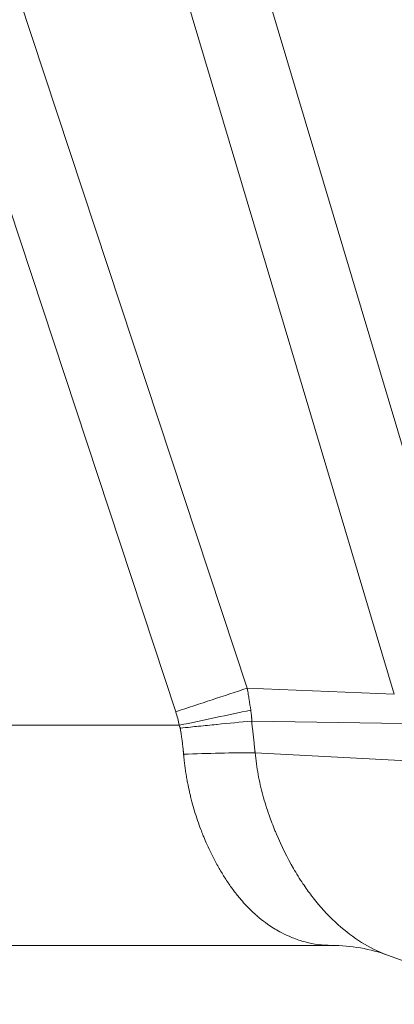
# Model space of a CAD drawing. Units: inches. Extents: x 0.1 to 10.9, y 0.1 to 8.4.
# Drawn here: x 3.4 to 3.5, y 4 to 4.2 of the extents above; entities that cross this region are included whole.
import ezdxf

# ---------------------------------------------------------------- set-up
doc = ezdxf.new("R2010")
doc.units = ezdxf.units.IN
doc.header["$MEASUREMENT"] = 0
doc.layers.add('Visible (ANSI)', color=7, linetype='Continuous', lineweight=5)
doc.layers.add('Visible Narrow (ANSI)', color=7, linetype='Continuous', lineweight=5)

msp = doc.modelspace()

# ---------------------------------------------------------------- linework, layer by layer
at = {"layer": 'Visible (ANSI)'}
for p, q in [((3.520099462510218, 3.987145565719722), (3.206135233226428, 3.987145565719722)), ((3.567612109206258, 3.972502087843503), (3.534075312175687, 3.984708376204903))]:
    msp.add_line(p, q, dxfattribs=at)
for points in [[(3.534078921207426, 3.984706773098094), (3.529876719054776, 3.986236387917779), (3.524976247842797, 3.987145565719722), (3.520099462510218, 3.987145565719722)], [(3.530565058025743, 3.986231225941642), (3.530564801243849, 3.986231278973661), (3.530564544461622, 3.986231332003383), (3.530564287679061, 3.986231385030808)], [(3.533538884213968, 3.984909360608091), (3.533537405220531, 3.984909869328966), (3.533535926149398, 3.984910377973696), (3.533534447000608, 3.984910886542268)]]:
    msp.add_open_spline(points, degree=3, dxfattribs=at)
at = {"layer": 'Visible Narrow (ANSI)'}
for p, q in [((3.396487156119493, 4.362341395951834), (3.499197665047915, 4.051054688575415)), ((3.463605734959276, 4.359726377705287), (3.554445272334801, 4.055089499241593)), ((3.481447866781718, 4.045177171288528), (3.378737357542676, 4.356463876910312)), ((3.535741045691759, 4.049533459394998), (3.444901914889491, 4.354168973371418)), ((3.535741045691759, 4.049533459394998), (3.49919766497327, 4.051054688541439)), ((3.206135233226412, 4.041833065719721), (3.482344752832736, 4.041833065719721)), ((3.537968710445641, 4.042234399369049), (3.500384939612928, 4.042885527380566)), ((3.538975931541529, 4.032965985668269), (3.501174347593587, 4.034999931764595))]:
    msp.add_line(p, q, dxfattribs=at)
for centre, major_axis, ratio, start_param, end_param in [((3.480493438453287, 4.045177170838091), (-0.051933517684422, -0.0171357053304528), 0.0054692553358224, 1.587370614467818, 1.937427411735495), ((3.481390324355681, 4.041833065719727), (-0.0535067522650179, -0.0113026597887223), 0.0036075406022553, 1.587872751456339, 1.92714648385209), ((3.500388521769278, 4.042455314573548), (-0.0005713149050777, 2.89712931874e-05), 0.7515128112716554, 4.756745163556534, 4.907294846043543), ((3.482841166231616, 4.043068108456743), (0.0054867992669425, -0.0255273297191891), 0.6627386151250918, 1.422219426525031, 1.428920770789351), ((3.482471337495053, 4.027381692171694), (-0.0546279716417882, -0.0025544337106682), 0.1313972007511668, 4.356813794590666, 4.688942285438485), ((3.520097759688245, 3.932458383594473), (9.570412373e-07, 0.0546871821177665), 0.9452811393717258, 6.283170880554513, 6.283201849957267), ((3.520100491168502, 3.932464918219466), (-1.07905412659e-05, 0.0546804763981958), 0.9452764270198306, 6.062412943685119, 6.062420506020758)]:
    msp.add_ellipse(centre, major_axis=major_axis, ratio=ratio, start_param=start_param, end_param=end_param, dxfattribs=at)
for points, knots in [([(3.499197664890351, 4.05105468854489), (3.499299408003222, 4.050524341377032), (3.499397483868709, 4.049992556543873), (3.4994913730255, 4.049460301242188), (3.499560876985236, 4.049066285017924), (3.499628117382609, 4.048671856553982), (3.499692973301643, 4.048277004367307), (3.499839462489671, 4.047385157068251), (3.499973763452091, 4.046491062775785), (3.500094690071431, 4.045595165538895)], [-6e-08, -6e-08, -6e-08, -6e-08, 0.000188331118119, 0.000188331118119, 0.000188331118119, 0.000327792682543, 0.000327792682543, 0.000327792682543, 0.0006427926337925, 0.0006427926337925, 0.0006427926337925, 0.0006427926337925]), ([(3.482344752832736, 4.041833065719723), (3.482225621660261, 4.04239703234804), (3.482092065447193, 4.042958175244803), (3.481943191568261, 4.043515017086368), (3.481793868280743, 4.044073539877654), (3.481629015132998, 4.04462816142186), (3.481447866779271, 4.045177171287719)], [0, 0, 0, 0, 0.0002007902492313, 0.0002007902492313, 0.0002007902492313, 0.000402186628046, 0.000402186628046, 0.000402186628046, 0.000402186628046]), ([(3.500094690071431, 4.045595165538892), (3.500151557929994, 4.04517385418798), (3.500202673353235, 4.044751680554746), (3.500247791182077, 4.044328879810225), (3.500253032565738, 4.044279762621513), (3.500258191818411, 4.044230642720417), (3.500263269209323, 4.044181511956924), (3.500280044908076, 4.044019183922303), (3.500295927757159, 4.043856736355929), (3.500310925818149, 4.043694236089156), (3.500317539305417, 4.043622580596733), (3.500323982962401, 4.043550876817922), (3.500330248290322, 4.043479205912006), (3.500333237412823, 4.043445012471488), (3.500336185961512, 4.043410826527687), (3.500339092524303, 4.043376621001961), (3.500343591945328, 4.043323670120583), (3.500347994711151, 4.043270712186449), (3.500352300057821, 4.043217747617096), (3.500356619342543, 4.043164611581173), (3.500360838826211, 4.043111468632455), (3.500364964465519, 4.043058320126371)], [0, 0, 0, 0, 0.0001481340770331, 0.0001481340770331, 0.0001481340770331, 0.0001653429620947, 0.0001653429620947, 0.0001653429620947, 0.0002222011155496, 0.0002222011155496, 0.0002222011155496, 0.0002472730681372, 0.0002472730681372, 0.0002472730681372, 0.0002592346348079, 0.0002592346348079, 0.0002592346348079, 0.000277751394437, 0.000277751394437, 0.000277751394437, 0.0002963280998998, 0.0002963280998998, 0.0002963280998998, 0.0002963280998998]), ([(3.482587974354303, 4.041119107652192), (3.482565459772058, 4.041205737536373), (3.482540573016281, 4.041291826614441), (3.482513421507364, 4.041377228699763), (3.482464310189406, 4.041531702949406), (3.482407760326069, 4.041683927092203), (3.48234475283274, 4.041833065719723)], [1e-16, 1e-16, 1e-16, 1e-16, 3.11803986684e-05, 3.11803986684e-05, 3.11803986684e-05, 8.75791232391e-05, 8.75791232391e-05, 8.75791232391e-05, 8.75791232391e-05]), ([(3.500299232186367, 4.042882149479819), (3.497500416246463, 4.042611829864856), (3.494655284298753, 4.042334292721966), (3.491765908733224, 4.042049593550123), (3.491703970160636, 4.042043490549692), (3.491642010871323, 4.042037385369424), (3.491580030843388, 4.042031277875196), (3.490103386120388, 4.041885769726433), (3.488615122692158, 4.041738532382458), (3.487115377196035, 4.041586918171725), (3.486469559538492, 4.041521630338103), (3.485818731039013, 4.041455354372708), (3.485167113051285, 4.041388261165346), (3.484305516287743, 4.041299547699165), (3.483442553696642, 4.041209446204808), (3.482587972785658, 4.041119107411011)], [0, 0, 0, 0, 0.4895066113449741, 0.4895066113449741, 0.4895066113449741, 0.5000000000000009, 0.5000000000000009, 0.5000000000000009, 0.7500000000000006, 0.7500000000000006, 0.7500000000000006, 0.8576545419226507, 0.8576545419226507, 0.8576545419226507, 0.9999999139780598, 0.9999999139780598, 0.9999999139780598, 0.9999999139780598]), ([(3.500313876020395, 4.042714021434377), (3.500318248209365, 4.042672955495199), (3.500322547283961, 4.042642254107513), (3.500326845581382, 4.042610832136508), (3.500337769097013, 4.042530977636531), (3.500348687544367, 4.042446472728943), (3.500359504614712, 4.04236283693161), (3.500381170209671, 4.04219532213774), (3.500402429088083, 4.042031283372568), (3.500423343059542, 4.041866636182926), (3.500444337286662, 4.041701357173116), (3.500464983813035, 4.041535473656361), (3.500485257338665, 4.041370346428923), (3.500505656107883, 4.04120419909641), (3.500525677324091, 4.041038813529186), (3.500545325328999, 4.040874107616443), (3.500585182828073, 4.040539988921163), (3.500623501232053, 4.040208675117575), (3.500660315415764, 4.03988208729647), (3.500698176707837, 4.039546210315488), (3.500734447302169, 4.039215328563958), (3.500769233983404, 4.038891163874181), (3.500805479043985, 4.038553409066835), (3.500840113096963, 4.038222954169254), (3.500873300544418, 4.037902013001724), (3.500908471487182, 4.037561890325831), (3.500942019039441, 4.037232441148026), (3.500974225192573, 4.036915789356216), (3.500991282920973, 4.036748077296956), (3.501007965133396, 4.036583959968305), (3.501024319533892, 4.03642394939312), (3.501041493943396, 4.036255915893883), (3.501058306698443, 4.036092386259766), (3.501074808423243, 4.035933019323882), (3.501083422348267, 4.035849829545018), (3.501091951717743, 4.035767794701732), (3.50110041224714, 4.035687906960299), (3.501109157403956, 4.035605331651651), (3.501117828324568, 4.035524965142931), (3.501126403404064, 4.035443034967383), (3.5011353024719, 4.035358009261186), (3.501144101239705, 4.035271665646534), (3.501152922856018, 4.035198431710194), (3.501160095296903, 4.035138888644556), (3.501167276989229, 4.035087073406178), (3.501174231625165, 4.035001156762024)], [0, 0, 0, 0, 0.0111610125701719, 0.0111610125701719, 0.0111610125701719, 0.0395251491780571, 0.0395251491780571, 0.0395251491780571, 0.0963359006591868, 0.0963359006591868, 0.0963359006591868, 0.1533646587677142, 0.1533646587677142, 0.1533646587677142, 0.2107457229516978, 0.2107457229516978, 0.2107457229516978, 0.327147654002883, 0.327147654002883, 0.327147654002883, 0.4468604131917683, 0.4468604131917683, 0.4468604131917683, 0.5715919499435943, 0.5715919499435943, 0.5715919499435943, 0.7037782455647489, 0.7037782455647489, 0.7037782455647489, 0.7737896474194079, 0.7737896474194079, 0.7737896474194079, 0.8473114182537184, 0.8473114182537184, 0.8473114182537184, 0.8856898925802308, 0.8856898925802308, 0.8856898925802308, 0.9253594877670493, 0.9253594877670493, 0.9253594877670493, 0.9665279012697686, 0.9665279012697686, 0.9665279012697686, 1, 1, 1, 1]), ([(3.483416512262103, 4.034617570250656), (3.483411428392197, 4.034674462601381), (3.483406083282883, 4.034731358938429), (3.483400746607749, 4.034788263426665), (3.483394118074937, 4.034858942877447), (3.483387502510123, 4.034929634903622), (3.483380782312185, 4.03500033608383), (3.483374060792172, 4.035071051173176), (3.483367234612396, 4.035141775418869), (3.483360334707326, 4.035212503540069), (3.483353433426431, 4.035283245764303), (3.483346458386928, 4.035353991866699), (3.483339401109533, 4.03542474279779), (3.483325282257431, 4.035566287741568), (3.483310834256077, 4.035707852010935), (3.483296057742825, 4.035849434212523), (3.483281275099028, 4.035991075154348), (3.48326616366924, 4.036132734043426), (3.483250717219371, 4.036274408535168), (3.483219804427459, 4.036557939969235), (3.483187549804132, 4.036841533908535), (3.483153918080973, 4.037125201808451), (3.483120256270975, 4.037409123476805), (3.483085214908678, 4.037693119162056), (3.483048788343126, 4.037977033529331), (3.483012327608653, 4.038261214214556), (3.482974479065556, 4.038545313502053), (3.482935226446011, 4.038829335734963), (3.482895935290986, 4.039113636801062), (3.482855237307981, 4.039397860653555), (3.482813130671129, 4.039681996149104), (3.482792061275416, 4.039824172386392), (3.482770639180951, 4.039966326500833), (3.482748859301555, 4.040108459243341), (3.482727068014318, 4.040250666431965), (3.482704918574201, 4.040392852223225), (3.482682432246543, 4.040535010376355), (3.482659933891575, 4.04067724456592), (3.482637098264366, 4.040819451086714), (3.482613856696254, 4.040961596413918), (3.482605270840041, 4.041014107472332), (3.482596629591749, 4.041066610179147), (3.482587971236363, 4.041119107247232)], [1.42440663e-07, 1.42440663e-07, 1.42440663e-07, 1.42440663e-07, 0.0262776828611709, 0.0262776828611709, 0.0262776828611709, 0.0589162704752805, 0.0589162704752805, 0.0589162704752805, 0.0915612791226022, 0.0915612791226022, 0.0915612791226022, 0.1242127971134555, 0.1242127971134555, 0.1242127971134555, 0.1895357152313756, 0.1895357152313756, 0.1895357152313756, 0.2548857348048469, 0.2548857348048469, 0.2548857348048469, 0.385669932710029, 0.385669932710029, 0.385669932710029, 0.5165711297598679, 0.5165711297598679, 0.5165711297598679, 0.647595115026344, 0.647595115026344, 0.647595115026344, 0.7787477304907059, 0.7787477304907059, 0.7787477304907059, 0.8443741153296112, 0.8443741153296112, 0.8443741153296112, 0.9100348738774036, 0.9100348738774036, 0.9100348738774036, 0.9757307525359079, 0.9757307525359079, 0.9757307525359079, 1, 1, 1, 1]), ([(3.520099462510218, 3.987145565719722), (3.51792312897709, 3.987145565719722), (3.515757546664676, 3.987432776514073), (3.513612407103051, 3.987998884482077), (3.51254412187179, 3.988280807762191), (3.511480923228013, 3.988632002063976), (3.510421465200154, 3.989056629240054), (3.50959540944992, 3.989387709576681), (3.508771615823786, 3.989763447469563), (3.507955256473241, 3.990183165919151), (3.507729562908611, 3.99029920275142), (3.507504482687318, 3.990418580288845), (3.507280109237462, 3.990541292385143), (3.506250458552585, 3.991104418700122), (3.505235616860243, 3.991737687217419), (3.504245153039649, 3.992437878632051), (3.503555162599203, 3.992925655542761), (3.502877037333319, 3.99344592213635), (3.502209442560785, 3.994000628613786), (3.501928134194622, 3.994234368569948), (3.501648792175431, 3.994474157988553), (3.50137139214001, 3.994720076321138), (3.50044553886825, 3.995540855930858), (3.499541336293231, 3.996429942781658), (3.498659111706703, 3.997388681485928), (3.498220905218648, 3.997864893016391), (3.497788119392301, 3.998358279658346), (3.497359709787516, 3.998870259849651), (3.497223590425059, 3.999032932246468), (3.497087912488353, 3.999197481840316), (3.496952777438429, 3.999363797158149), (3.496664687561386, 3.999718359201763), (3.496378546036325, 4.000081662883234), (3.496095604293778, 4.000452353719058), (3.495556866206712, 4.00115817135483), (3.495029762385213, 4.001890803550537), (3.494515954087018, 4.002645820743491), (3.494243250638001, 4.003046545670098), (3.493973950623629, 4.003454155675911), (3.493708047736356, 4.003868394826593), (3.493209836050373, 4.004644538281739), (3.492723551401476, 4.005443948835698), (3.49224878064656, 4.006267676853656), (3.491999720223333, 4.006699797085688), (3.491753926716045, 4.007138466399736), (3.491511332285266, 4.007583857103046), (3.490813153011053, 4.008865677782018), (3.490141436974421, 4.010203149691201), (3.489500734901398, 4.011598765894921), (3.489182842920822, 4.012291217531653), (3.488872592538938, 4.012997982925122), (3.488570466019908, 4.013721042578099), (3.488455921503493, 4.013995174483352), (3.488342544829626, 4.01427164971936), (3.488230473271738, 4.014550110689216), (3.488048578627596, 4.015002059069116), (3.487870069054817, 4.015459285351608), (3.487695559527959, 4.015920212913004), (3.487415189509283, 4.016660747090843), (3.487145144600428, 4.017410828571685), (3.486886473915861, 4.018170177398626), (3.486629325180526, 4.018925058419843), (3.486383418463261, 4.019689096617316), (3.486149382592283, 4.02046251027079), (3.485916715907102, 4.021231399203387), (3.485695781455362, 4.0220095544833), (3.485487252480267, 4.022797108560648), (3.485373889879868, 4.023225246559808), (3.485264193850449, 4.023656162204198), (3.485158259865661, 4.024089888422397), (3.485070471308084, 4.024449321697325), (3.484985250740321, 4.024810714727396), (3.484902650713312, 4.025174094992033), (3.484721506915766, 4.025970996439556), (3.484552964613945, 4.026777454428453), (3.484397530760207, 4.027593796123007), (3.484320186082767, 4.028000011908869), (3.484246087598286, 4.028408675173845), (3.484175291558385, 4.02881983284949), (3.484151465477011, 4.028958206072774), (3.484128013451647, 4.029096861826951), (3.484104937545482, 4.029235801807763), (3.484059636125273, 4.029508561560295), (3.484015816121888, 4.029782225332994), (3.483973490184087, 4.030056780290586), (3.483909671545287, 4.030470751594704), (3.483849249760701, 4.030886749043178), (3.483792256253031, 4.03130474757839), (3.483735298556176, 4.031722483471968), (3.483681764831428, 4.032142217959083), (3.483631686289756, 4.032563859873283), (3.483606653976538, 4.032774622249914), (3.483582484911621, 4.032985861199113), (3.483559215626627, 4.033197232744634), (3.483547581814448, 4.033302910975028), (3.483536172911442, 4.033408622343265), (3.483524985372499, 4.033514386769478), (3.483513798078059, 4.033620148884209), (3.483502832137941, 4.03372596405499), (3.483492088540625, 4.033831825609477), (3.483481344970886, 4.033937686892221), (3.483470823742791, 4.034043594558401), (3.483460520135408, 4.034149548800325), (3.483455368279531, 4.034202526457925), (3.483450270829701, 4.034255515759642), (3.483445232491331, 4.034308516882671), (3.483440194086542, 4.034361518704397), (3.483435214794587, 4.034414532347728), (3.483430275013518, 4.034467555879336), (3.483425617578281, 4.034517548715279), (3.483421098297502, 4.034567560034249), (3.483416484439747, 4.034617567817456)], [0, 0, 0, 0, 0.1325350393441685, 0.1325350393441685, 0.1325350393441685, 0.1985378429326914, 0.1985378429326914, 0.1985378429326914, 0.2500000000000005, 0.2500000000000005, 0.2500000000000005, 0.2642274081436718, 0.2642274081436718, 0.2642274081436718, 0.3295170426733716, 0.3295170426733716, 0.3295170426733716, 0.3750000000000002, 0.3750000000000002, 0.3750000000000002, 0.3941654233079106, 0.3941654233079106, 0.3941654233079106, 0.4581321414349326, 0.4581321414349326, 0.4581321414349326, 0.4899048117173943, 0.4899048117173943, 0.4899048117173943, 0.5, 0.5, 0.5, 0.5215215930485658, 0.5215215930485658, 0.5215215930485658, 0.5624999999999994, 0.5624999999999994, 0.5624999999999994, 0.5842492651445133, 0.5842492651445133, 0.5842492651445133, 0.6249999999999992, 0.6249999999999992, 0.6249999999999992, 0.6463774651550814, 0.6463774651550814, 0.6463774651550814, 0.7079011491837323, 0.7079011491837323, 0.7079011491837323, 0.7384268593251414, 0.7384268593251414, 0.7384268593251414, 0.7499999999999984, 0.7499999999999984, 0.7499999999999984, 0.7687834660672435, 0.7687834660672435, 0.7687834660672435, 0.7989613069387212, 0.7989613069387212, 0.7989613069387212, 0.8289615894531014, 0.8289615894531014, 0.8289615894531014, 0.8587863605785262, 0.8587863605785262, 0.8587863605785262, 0.8749999999999974, 0.8749999999999974, 0.8749999999999974, 0.8884364058967218, 0.8884364058967218, 0.8884364058967218, 0.91790275933035, 0.91790275933035, 0.91790275933035, 0.9325653669079951, 0.9325653669079951, 0.9325653669079951, 0.9374999999999987, 0.9374999999999987, 0.9374999999999987, 0.9471874153368482, 0.9471874153368482, 0.9471874153368482, 0.9617940062930795, 0.9617940062930795, 0.9617940062930795, 0.976391419468494, 0.976391419468494, 0.976391419468494, 0.9836880979767157, 0.9836880979767157, 0.9836880979767157, 0.9873361768636355, 0.9873361768636355, 0.9873361768636355, 0.9909841760218299, 0.9909841760218299, 0.9909841760218299, 0.9946321658157287, 0.9946321658157287, 0.9946321658157287, 0.9964561791890864, 0.9964561791890864, 0.9964561791890864, 0.9982802166079559, 0.9982802166079559, 0.9982802166079559, 0.9999999964994616, 0.9999999964994616, 0.9999999964994616, 0.9999999964994616]), ([(3.50117457304326, 4.0349999195766), (3.501354424754993, 4.033177392657788), (3.50160928251937, 4.031373830129848), (3.501932710714676, 4.02961829511983), (3.502256138909983, 4.027862760109812), (3.502648597431317, 4.026146912413747), (3.503101482208578, 4.024467456647084), (3.503554366985839, 4.022788000880417), (3.504067536865719, 4.021144908531857), (3.504629909761451, 4.019535252524664), (3.505093333586634, 4.018208814231241), (3.505589599646118, 4.016899225508115), (3.506113595225857, 4.015624052397567), (3.506225477422605, 4.015351780694603), (3.506338631422923, 4.015081107967032), (3.506452993595471, 4.01481220721796), (3.507752938825503, 4.011755634941289), (3.509177527991542, 4.008920280490123), (3.510699193385853, 4.006276391642311), (3.51146002608301, 4.004954447218404), (3.512246632039836, 4.003681181464783), (3.513062758698106, 4.002456321679908), (3.513748608659109, 4.001426983859389), (3.514459517100816, 4.000430441200241), (3.515182269502788, 3.999477712495298), (3.515319555791662, 3.999296742376278), (3.515457256934205, 3.999117404654852), (3.515595282760821, 3.998939747860721), (3.517324625904951, 3.996713863281912), (3.519140571601642, 3.994731890240048), (3.521029934852448, 3.99297390047799), (3.522919298103252, 3.991215910715931), (3.524892146580298, 3.989673610897386), (3.526871602848046, 3.988371540164044), (3.528851059115791, 3.987069469430701), (3.530852367996022, 3.986009450540471), (3.532843586542156, 3.985186938634376), (3.533254276805491, 3.985017294959669), (3.533664868039763, 3.984857685827103), (3.534075302448457, 3.984708224613098)], [0, 0, 0, 0, 0.0624999999999981, 0.0624999999999981, 0.0624999999999981, 0.1249999999999963, 0.1249999999999963, 0.1249999999999963, 0.1874999999999944, 0.1874999999999944, 0.1874999999999944, 0.2390031739505352, 0.2390031739505352, 0.2390031739505352, 0.2499999999999925, 0.2499999999999925, 0.2499999999999925, 0.3749999999999888, 0.3749999999999888, 0.3749999999999888, 0.437499999999988, 0.437499999999988, 0.437499999999988, 0.4900232476212678, 0.4900232476212678, 0.4900232476212678, 0.4999999999999872, 0.4999999999999872, 0.4999999999999872, 0.6249999999999905, 0.6249999999999905, 0.6249999999999905, 0.7499999999999936, 0.7499999999999936, 0.7499999999999936, 0.8749999999999966, 0.8749999999999966, 0.8749999999999966, 0.9007813402835324, 0.9007813402835324, 0.9007813402835324, 0.9007813402835324])]:
    msp.add_open_spline(points, degree=3, knots=knots, dxfattribs=at)
msp.add_open_spline([(3.500299232186367, 4.042882149479819), (3.500303918674581, 4.042826090489397), (3.500309196863303, 4.042770080782553), (3.500313876020395, 4.042714021434377)], degree=3, dxfattribs=at)

doc.saveas('drawing.dxf')
